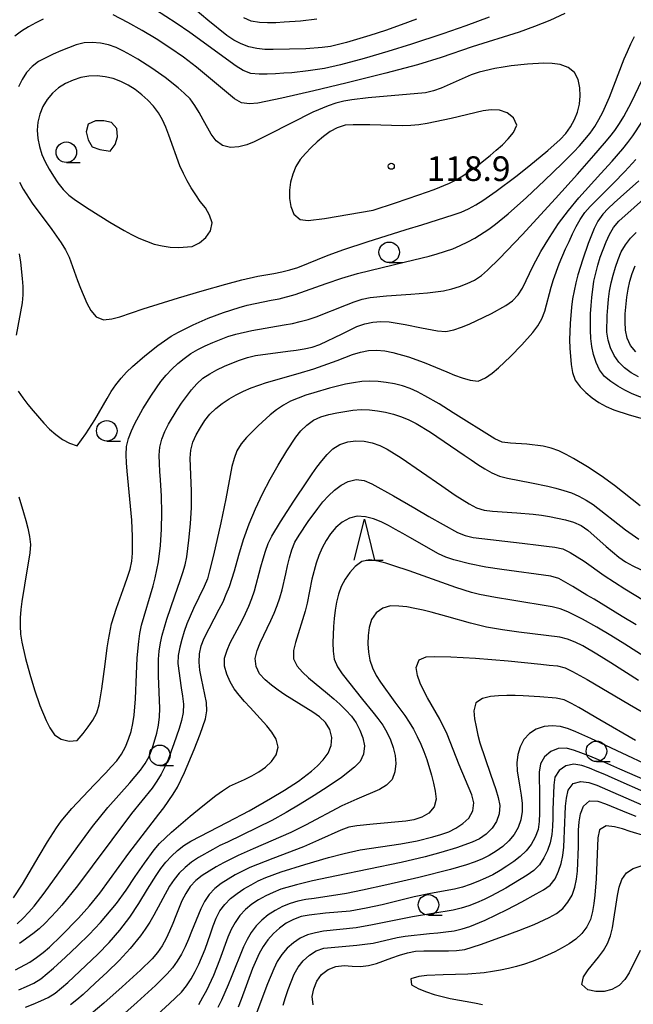
# Model space of a CAD drawing. Units: metres. Extents: x -44055 to -41747, y -144091 to -142373.
# Drawn here: x -43697 to -43622, y -143071 to -142951 of the extents above; entities that cross this region are included whole.
import ezdxf

# ---------------------------------------------------------------- set-up
doc = ezdxf.new("R2010")
doc.units = ezdxf.units.M
doc.header["$LTSCALE"] = 2.5
doc.layers.get('0').update_dxf_attribs({"linetype": 'CONTINUOUS'})
for name, color, linetype in [('6331000', 7, 'CONTINUOUS'), ('6332000', 7, 'CONTINUOUS'), ('7101000', 7, 'CONTINUOUS'), ('7102000', 7, 'CONTINUOUS'), ('7312000', 7, 'CONTINUOUS')]:
    doc.layers.add(name, color=color, linetype=linetype)
doc.styles.add('Dm_Anotation', font='txt')

# ---------------------------------------------------------------- blocks, each defined once
blk = doc.blocks.new('633100')
at = {"color": 0, "linetype": 'ByBlock', "lineweight": -2}
blk.add_lwpolyline([(0, -0.5), (0.67, -0.5)], dxfattribs=at)
blk.add_circle((0, 0), 0.5, dxfattribs=at)
blk = doc.blocks.new('633200')
at = {"color": 0, "linetype": 'ByBlock', "lineweight": -2}
for points in [[(-0.5, -1), (0, 1), (0.5, -1)], [(0.08, -1), (0.92, -1)]]:
    blk.add_lwpolyline(points, dxfattribs=at)
blk = doc.blocks.new('731200')
at = {"color": 0, "linetype": 'ByBlock', "lineweight": -2}
blk.add_circle((0, 0), 0.15, dxfattribs=at)

msp = doc.modelspace()

# ---------------------------------------------------------------- linework, layer by layer
at = {"layer": '7101000', "flags": 128}
for points, elevation in [([(-43648.71, -142950.96), (-43650.58, -142951.67), (-43652.46, -142952.34), (-43654.37, -142952.95), (-43657.24, -142953.81), (-43658.2, -142954.07), (-43659.18, -142954.3), (-43660.17, -142954.44), (-43662.16, -142954.57), (-43664.16, -142954.62), (-43666.16, -142954.66), (-43667.16, -142954.65), (-43668.16, -142954.55), (-43669.13, -142954.33), (-43670.07, -142953.98), (-43670.96, -142953.53), (-43671.79, -142952.97), (-43674.11, -142951.08), (-43675.66, -142949.8)], 110), ([(-43697.78, -143057.89), (-43696.68, -143056.22), (-43694.65, -143052.77), (-43693.62, -143051.06), (-43692.53, -143049.38), (-43691.95, -143048.57), (-43690.68, -143047.02), (-43687.93, -143044.12), (-43686.54, -143042.68), (-43685.86, -143041.95), (-43685.2, -143041.2), (-43684.61, -143040.39), (-43684.15, -143039.5), (-43683.77, -143038.58), (-43683.46, -143037.63), (-43683.24, -143036.65), (-43683.09, -143035.66), (-43682.91, -143033.67), (-43682.8, -143030.68), (-43682.71, -143028.68), (-43682.52, -143026.69), (-43682.38, -143025.7), (-43682.19, -143024.72), (-43680.78, -143019.92), (-43680.53, -143018.95), (-43680.3, -143017.98), (-43680.11, -143017), (-43679.87, -143015.01), (-43679.74, -143013.02), (-43679.7, -143011.02), (-43679.75, -143009.02), (-43679.87, -143007.02), (-43679.94, -143006.02), (-43680, -143005.03), (-43680.02, -143004.03), (-43679.94, -143003.03), (-43679.69, -143002.06), (-43679.34, -143001.13), (-43678.9, -143000.23), (-43677.86, -142998.52), (-43677.3, -142997.69), (-43676.11, -142996.09), (-43675.45, -142995.34), (-43674.71, -142994.67), (-43673.88, -142994.11), (-43673, -142993.63), (-43672.1, -142993.2), (-43671.18, -142992.81), (-43670.25, -142992.45), (-43669.3, -142992.13), (-43668.32, -142991.9), (-43664.36, -142991.37), (-43663.37, -142991.24), (-43662.38, -142991.08), (-43661.4, -142990.87), (-43660.46, -142990.54), (-43657.76, -142989.24), (-43655.95, -142988.38), (-43655.01, -142988.04), (-43654.04, -142987.83), (-43653.04, -142987.75), (-43652.04, -142987.79), (-43650.07, -142988.12), (-43648.11, -142988.53), (-43646.15, -142988.88), (-43645.15, -142988.96), (-43644.17, -142988.79), (-43643.22, -142988.46), (-43642.3, -142988.08), (-43640.49, -142987.24), (-43639.59, -142986.79), (-43637.84, -142985.82), (-43637.02, -142985.26), (-43636.34, -142984.53), (-43635.79, -142983.69), (-43634.5, -142980.99), (-43633.55, -142979.23), (-43632.52, -142977.52), (-43631.41, -142975.85), (-43630.21, -142974.25), (-43628.94, -142972.7), (-43626.25, -142969.75), (-43624.9, -142968.27), (-43623.6, -142966.75), (-43622.97, -142965.97), (-43622.37, -142965.17), (-43621.27, -142963.5)], 110), ([(-43622.02, -142991.46), (-43622.66, -142990.69), (-43623.06, -142989.78), (-43623.27, -142988.8), (-43623.31, -142987.81), (-43623.29, -142986.81), (-43623.11, -142984.81), (-43622.94, -142983.83), (-43622.72, -142982.85), (-43622.44, -142981.9), (-43622.07, -142980.97)], 100), ([(-43696.29, -143071.19), (-43695.37, -143070.81), (-43694.45, -143070.42), (-43693.55, -143069.99), (-43692.7, -143069.46), (-43691.17, -143068.17), (-43689.7, -143066.82), (-43687.52, -143064.75), (-43686.13, -143063.31), (-43684.82, -143061.81), (-43683.6, -143060.22), (-43682.49, -143058.56), (-43681.46, -143056.84), (-43680.4, -143055.15), (-43679.84, -143054.32), (-43679.24, -143053.52), (-43678.55, -143052.79), (-43677.81, -143052.12), (-43677.02, -143051.51), (-43676.17, -143050.99), (-43671.73, -143048.69), (-43669.08, -143047.28), (-43666.47, -143045.8), (-43664.76, -143044.77), (-43663.08, -143043.68), (-43661.49, -143042.48), (-43660.74, -143041.81), (-43660.05, -143041.09), (-43659.47, -143040.27), (-43659.1, -143039.35), (-43659.02, -143038.36), (-43659.26, -143037.39), (-43659.78, -143036.55), (-43660.51, -143035.86), (-43661.32, -143035.27), (-43663.88, -143033.71), (-43664.73, -143033.18), (-43665.56, -143032.62), (-43666.36, -143032.02), (-43667.11, -143031.37), (-43667.8, -143030.64), (-43668.23, -143029.74), (-43668.34, -143028.76), (-43668.1, -143027.79), (-43667.74, -143026.85), (-43666.44, -143024.15), (-43666.03, -143023.24), (-43665.66, -143022.31), (-43665.33, -143021.36), (-43665.05, -143020.41), (-43664.61, -143018.46), (-43664.4, -143017.48), (-43664.17, -143016.5), (-43663.9, -143015.54), (-43663.51, -143014.62), (-43663.01, -143013.76), (-43661.9, -143012.1), (-43660.71, -143010.49), (-43660.09, -143009.71), (-43659.42, -143008.96), (-43658.7, -143008.27), (-43657.89, -143007.68), (-43657.01, -143007.21), (-43656.04, -143006.98), (-43655.06, -143007.11), (-43654.15, -143007.52), (-43651.51, -143008.96), (-43648.92, -143010.47), (-43647.19, -143011.48), (-43645.46, -143012.47), (-43643.7, -143013.43), (-43642.78, -143013.81), (-43641.8, -143014.02), (-43635.85, -143014.73), (-43633.86, -143014.95), (-43632.87, -143015.08), (-43631.88, -143015.22), (-43630.9, -143015.42), (-43630, -143015.85), (-43628.31, -143016.92), (-43625.86, -143018.65), (-43623.34, -143020.28), (-43619.92, -143022.36)], 100), ([(-43622.05, -143038.74), (-43626.37, -143036.21), (-43628.96, -143034.71), (-43629.84, -143034.23), (-43630.74, -143033.8), (-43631.72, -143033.6), (-43633.71, -143033.42), (-43635.71, -143033.31), (-43636.71, -143033.28), (-43637.71, -143033.26), (-43638.71, -143033.29), (-43639.7, -143033.39), (-43640.67, -143033.62), (-43641.5, -143034.16), (-43641.73, -143035.11), (-43641.63, -143036.11), (-43641.45, -143037.09), (-43641.23, -143038.07), (-43640.98, -143039.03), (-43639.71, -143042.83), (-43639.37, -143043.77), (-43639.05, -143044.71), (-43638.77, -143045.67), (-43638.57, -143046.65), (-43638.63, -143047.65), (-43638.96, -143048.59), (-43639.5, -143049.42), (-43640.22, -143050.12), (-43641.05, -143050.68), (-43641.94, -143051.12), (-43643.82, -143051.81), (-43645.74, -143052.38), (-43647.67, -143052.9), (-43650.59, -143053.59), (-43658.43, -143055.19), (-43661.36, -143055.81), (-43662.34, -143056.04), (-43663.31, -143056.28), (-43665.22, -143056.84), (-43666.15, -143057.21), (-43667.05, -143057.65), (-43667.93, -143058.12), (-43668.77, -143058.66), (-43669.54, -143059.3), (-43670.22, -143060.04), (-43670.79, -143060.86), (-43671.26, -143061.74), (-43671.66, -143062.65), (-43672.68, -143065.48), (-43673.42, -143067.33), (-43674.28, -143069.14), (-43674.75, -143070.02), (-43675.24, -143070.89)], 90), ([(-43661.27, -143070.89), (-43661.4, -143069.9), (-43661.21, -143068.93), (-43660.82, -143068.01), (-43660.26, -143067.19), (-43659.45, -143066.61), (-43658.52, -143066.24), (-43657.53, -143066.11), (-43656.54, -143066.21), (-43655.54, -143066.24), (-43654.54, -143066.13), (-43653.58, -143065.88), (-43651.7, -143065.19), (-43650.76, -143064.85), (-43649.8, -143064.56), (-43648.82, -143064.37), (-43647.82, -143064.31), (-43645.82, -143064.33), (-43644.83, -143064.34), (-43643.83, -143064.3), (-43642.84, -143064.16), (-43640.93, -143063.57), (-43638.1, -143062.56), (-43636.23, -143061.86), (-43635.3, -143061.49), (-43634.37, -143061.12), (-43632.56, -143060.28), (-43631.68, -143059.8), (-43630.89, -143059.19), (-43630.27, -143058.4), (-43629.76, -143057.54), (-43629.45, -143056.6), (-43629.24, -143055.62), (-43629.11, -143054.63), (-43629, -143051.63), (-43629, -143050.63), (-43628.98, -143049.63), (-43628.91, -143048.63), (-43628.75, -143047.65), (-43628.39, -143046.72), (-43627.64, -143046.09), (-43626.65, -143046.13), (-43625.7, -143046.44), (-43622.93, -143047.58), (-43622, -143047.95)], 80)]:
    msp.add_lwpolyline(points, dxfattribs=dict(at, elevation=elevation))
at = {"layer": '7101000', "elevation": 120, "flags": 128}
msp.add_lwpolyline([(-43685.41, -142966.21), (-43685.1, -142965.27), (-43685.19, -142964.28), (-43685.82, -142963.55), (-43686.79, -142963.34), (-43687.79, -142963.35), (-43688.69, -142963.74), (-43688.92, -142964.68), (-43688.66, -142965.64), (-43688.18, -142966.5), (-43687.24, -142966.83), (-43686, -142967.02)], close=True, dxfattribs=at)
at = {"layer": '7102000', "flags": 128}
for points, elevation in [([(-43639.88, -142950.72), (-43642.69, -142951.78), (-43645.52, -142952.77), (-43649.32, -142954.02), (-43652.18, -142954.91), (-43655.06, -142955.75), (-43657.96, -142956.53), (-43659.91, -142956.96), (-43661.89, -142957.27), (-43663.88, -142957.49), (-43664.87, -142957.56), (-43665.87, -142957.62), (-43666.87, -142957.66), (-43667.87, -142957.66), (-43668.87, -142957.58), (-43669.79, -142957.22), (-43670.65, -142956.7), (-43676.32, -142952.6), (-43677.96, -142951.46), (-43680.48, -142949.83)], 112), ([(-43694.17, -142950.97), (-43695.06, -142951.42), (-43695.93, -142951.91), (-43696.78, -142952.44), (-43697.59, -142953.03)], 114), ([(-43630.65, -142950.3), (-43632.47, -142951.12), (-43634.33, -142951.86), (-43636.21, -142952.55), (-43641.93, -142954.35), (-43645.71, -142955.65), (-43648.58, -142956.52), (-43652.45, -142957.55), (-43657.3, -142958.76), (-43661.19, -142959.7), (-43663.14, -142960.15), (-43665.09, -142960.59), (-43667.05, -142961), (-43668.03, -142961.18), (-43669.02, -142961.28), (-43670.01, -142961.14), (-43670.87, -142960.66), (-43675.5, -142956.83), (-43677.08, -142955.61), (-43678.72, -142954.46), (-43680.4, -142953.38), (-43682.12, -142952.36), (-43683.86, -142951.38), (-43685.63, -142950.44)], 114), ([(-43660.85, -142950.98), (-43662.84, -142951.21), (-43664.83, -142951.35), (-43665.83, -142951.4), (-43666.83, -142951.41), (-43667.83, -142951.37), (-43668.82, -142951.21), (-43669.73, -142950.82)], 108), ([(-43697.18, -142996.22), (-43696.62, -142997.05), (-43696.01, -142997.84), (-43695.38, -142998.61), (-43694.06, -143000.12), (-43693.38, -143000.85), (-43692.63, -143001.52), (-43691.82, -143002.1), (-43690.95, -143002.58), (-43690, -143002.9), (-43688.95, -143001.41), (-43687.87, -142999.73), (-43686.38, -142997.13), (-43685.86, -142996.27), (-43685.29, -142995.45), (-43684.68, -142994.66), (-43684.01, -142993.92), (-43683.29, -142993.22), (-43681.77, -142991.92), (-43680.2, -142990.68), (-43679.4, -142990.09), (-43678.56, -142989.53), (-43677.7, -142989.04), (-43675.9, -142988.16), (-43674.06, -142987.37), (-43672.19, -142986.67), (-43670.29, -142986.05), (-43669.33, -142985.78), (-43666.39, -142985.18), (-43665.41, -142984.98), (-43663.48, -142984.46), (-43659.71, -142983.13), (-43657.81, -142982.48), (-43655.9, -142981.92), (-43650.06, -142980.51), (-43647.15, -142979.8), (-43646.19, -142979.53), (-43644.29, -142978.9), (-43643.37, -142978.51), (-43642.47, -142978.08), (-43641.59, -142977.6), (-43639.9, -142976.53), (-43639.1, -142975.93), (-43637.56, -142974.66), (-43635.32, -142972.67), (-43633.12, -142970.62), (-43630.96, -142968.54), (-43629.56, -142967.11), (-43628.88, -142966.38), (-43627.58, -142964.86), (-43626.99, -142964.05), (-43626.49, -142963.19), (-43626.02, -142962.3), (-43625.2, -142960.48), (-43623.41, -142955.81), (-43623.03, -142954.89), (-43622.62, -142953.97), (-43622.17, -142953.08)], 114), ([(-43697.03, -142970.79), (-43696.57, -142971.67), (-43695.48, -142973.35), (-43693.11, -142976.57), (-43692.52, -142977.38), (-43691.95, -142978.2), (-43691.42, -142979.05), (-43690.99, -142979.95), (-43689.96, -142982.77), (-43689.61, -142983.71), (-43688.82, -142985.54), (-43688.34, -142986.42), (-43687.7, -142987.18), (-43686.8, -142987.56), (-43685.81, -142987.45), (-43684.84, -142987.2), (-43682, -142986.23), (-43677.68, -142984.89), (-43674.81, -142984.02), (-43671.92, -142983.2), (-43669.99, -142982.69), (-43668.04, -142982.24), (-43666.07, -142981.92), (-43665.09, -142981.72), (-43664.12, -142981.48), (-43663.16, -142981.18), (-43659.45, -142979.7), (-43657.57, -142979.01), (-43654.73, -142978.05), (-43649.95, -142976.57), (-43648.04, -142975.99), (-43646.13, -142975.39), (-43644.23, -142974.78), (-43643.28, -142974.45), (-43642.37, -142974.04), (-43641.49, -142973.57), (-43640.64, -142973.05), (-43638.99, -142971.92), (-43636.6, -142970.11), (-43635.03, -142968.87), (-43632.71, -142966.96), (-43631.22, -142965.63), (-43630.54, -142964.89), (-43629.96, -142964.08), (-43629.49, -142963.2), (-43629.12, -142962.27), (-43628.88, -142961.3), (-43628.79, -142960.31), (-43628.82, -142959.31), (-43629.01, -142958.33), (-43629.48, -142957.45), (-43630.26, -142956.84), (-43631.2, -142956.5), (-43632.19, -142956.37), (-43633.19, -142956.34), (-43635.19, -142956.44), (-43637.18, -142956.65), (-43638.16, -142956.8), (-43639.15, -142956.97), (-43641.09, -142957.43), (-43642.05, -142957.74), (-43645.7, -142959.36), (-43646.64, -142959.71), (-43647.62, -142959.92), (-43654.59, -142960.54), (-43656.57, -142960.78), (-43657.56, -142960.95), (-43658.53, -142961.18), (-43659.48, -142961.5), (-43661.32, -142962.27), (-43666.67, -142964.99), (-43667.56, -142965.44), (-43668.46, -142965.88), (-43669.38, -142966.26), (-43670.35, -142966.51), (-43671.34, -142966.58), (-43672.31, -142966.34), (-43673.11, -142965.76), (-43673.71, -142964.96), (-43674.67, -142963.21), (-43675.15, -142962.33), (-43675.68, -142961.48), (-43676.28, -142960.68), (-43676.98, -142959.97), (-43677.73, -142959.31), (-43679.31, -142958.09), (-43680.94, -142956.93), (-43682.63, -142955.85), (-43683.49, -142955.34), (-43684.37, -142954.87), (-43685.27, -142954.43), (-43686.21, -142954.11), (-43687.19, -142953.9), (-43688.19, -142953.8), (-43689.18, -142953.84), (-43690.15, -142954.1), (-43692.01, -142954.83), (-43692.92, -142955.24), (-43693.83, -142955.66), (-43694.71, -142956.13), (-43695.5, -142956.75), (-43696.17, -142957.48), (-43696.71, -142958.33), (-43697.15, -142959.22)], 116), ([(-43697.13, -143009.08), (-43696.55, -143011), (-43696.27, -143011.96), (-43696.02, -143012.92), (-43695.81, -143013.9), (-43695.7, -143014.89), (-43695.78, -143015.89), (-43696.41, -143019.84), (-43696.74, -143021.81), (-43696.86, -143022.81), (-43696.94, -143023.8), (-43696.97, -143024.8), (-43696.92, -143025.8), (-43696.77, -143026.79), (-43696.32, -143028.74), (-43695.79, -143030.66), (-43695.2, -143032.57), (-43694.56, -143034.47), (-43693.81, -143036.32), (-43693.35, -143037.21), (-43692.78, -143038.03), (-43691.96, -143038.59), (-43690.99, -143038.81), (-43690, -143038.74), (-43689.27, -143037.87), (-43688.66, -143037.08), (-43688.09, -143036.25), (-43687.63, -143035.37), (-43687.35, -143034.41), (-43687, -143032.44), (-43686.61, -143029.46), (-43686.35, -143027.48), (-43686.2, -143026.49), (-43685.82, -143024.53), (-43685.24, -143022.62), (-43684.21, -143019.8), (-43683.87, -143018.86), (-43683.57, -143017.9), (-43683.36, -143016.93), (-43683.29, -143015.93), (-43683.28, -143013.93), (-43683.37, -143011.93), (-43683.94, -143005.96), (-43684.01, -143004.96), (-43684.05, -143003.96), (-43684, -143002.97), (-43683.75, -143002), (-43683.4, -143001.06), (-43682.99, -143000.15), (-43682.03, -142998.4), (-43680.98, -142996.7), (-43679.83, -142995.06), (-43679.2, -142994.29), (-43678.51, -142993.56), (-43677.78, -142992.88), (-43677.01, -142992.24), (-43676.18, -142991.67), (-43675.33, -142991.16), (-43674.44, -142990.71), (-43673.52, -142990.3), (-43671.66, -142989.58), (-43670.7, -142989.3), (-43668.75, -142988.85), (-43664.81, -142988.18), (-43663.82, -142987.99), (-43662.85, -142987.76), (-43661.89, -142987.5), (-43660.93, -142987.2), (-43657.22, -142985.72), (-43656.28, -142985.36), (-43655.33, -142985.05), (-43654.36, -142984.85), (-43652.37, -142984.62), (-43649.38, -142984.42), (-43647.38, -142984.27), (-43645.4, -142984.01), (-43644.42, -142983.8), (-43643.47, -142983.49), (-43642.54, -142983.12), (-43641.63, -142982.71), (-43640.8, -142982.16), (-43640.05, -142981.5), (-43638.61, -142980.11), (-43635.84, -142977.23), (-43631.78, -142972.81), (-43629.1, -142969.84), (-43627.12, -142967.58), (-43625.83, -142966.06), (-43625.19, -142965.29), (-43624.58, -142964.5), (-43624.01, -142963.68), (-43623.48, -142962.83), (-43622.52, -142961.07), (-43621.25, -142958.36)], 112), ([(-43697.34, -143061.03), (-43696.61, -143060.35), (-43695.91, -143059.63), (-43695.26, -143058.88), (-43694.03, -143057.3), (-43689.94, -143051.62), (-43688.15, -143049.21), (-43686.27, -143046.87), (-43683.62, -143043.88), (-43682.96, -143043.13), (-43682.32, -143042.35), (-43681.73, -143041.55), (-43681.25, -143040.67), (-43680.89, -143039.74), (-43680.32, -143037.83), (-43680.12, -143036.85), (-43680.01, -143035.85), (-43679.96, -143034.85), (-43680.12, -143030.86), (-43680.13, -143029.86), (-43680.1, -143028.86), (-43680.04, -143027.86), (-43679.89, -143026.87), (-43679.66, -143025.9), (-43679.11, -143023.98), (-43678.13, -143021.14), (-43677.47, -143019.25), (-43677.15, -143018.3), (-43676.87, -143017.35), (-43676.67, -143016.37), (-43676.42, -143014.38), (-43676.22, -143012.39), (-43676.1, -143010.4), (-43676.1, -143008.4), (-43676.19, -143006.4), (-43676.24, -143004.4), (-43676.18, -143003.4), (-43675.93, -143002.44), (-43675.52, -143001.53), (-43675.02, -143000.66), (-43674.47, -142999.82), (-43673.85, -142999.04), (-43673.14, -142998.33), (-43672.35, -142997.73), (-43671.51, -142997.18), (-43670.65, -142996.68), (-43669.76, -142996.22), (-43668.84, -142995.83), (-43666.95, -142995.17), (-43663.1, -142994.07), (-43661.19, -142993.5), (-43658.36, -142992.5), (-43657.43, -142992.13), (-43656.49, -142991.79), (-43655.54, -142991.48), (-43654.56, -142991.29), (-43653.56, -142991.23), (-43652.57, -142991.32), (-43651.59, -142991.53), (-43649.66, -142992.07), (-43647.78, -142992.74), (-43645.01, -142993.89), (-43644.09, -142994.28), (-43643.15, -142994.63), (-43642.19, -142994.91), (-43641.2, -142995.01), (-43640.29, -142994.63), (-43639.49, -142994.04), (-43638.73, -142993.39), (-43637.27, -142992.02), (-43635.87, -142990.59), (-43634.55, -142989.09), (-43633.95, -142988.29), (-43633.45, -142987.43), (-43633.09, -142986.49), (-43632.3, -142983.6), (-43632.02, -142982.64), (-43631.33, -142980.76), (-43630.55, -142978.92), (-43630.14, -142978.01), (-43629.71, -142977.11), (-43629.27, -142976.21), (-43628.79, -142975.33), (-43628.23, -142974.51), (-43627.57, -142973.75), (-43624.74, -142970.93), (-43623.34, -142969.5), (-43621.99, -142968.03)], 108), ([(-43621.64, -142970.64), (-43623.89, -142972.63), (-43624.63, -142973.3), (-43625.36, -142973.99), (-43626.04, -142974.71), (-43626.62, -142975.53), (-43627.06, -142976.43), (-43627.81, -142978.28), (-43628.47, -142980.17), (-43629.05, -142982.08), (-43629.31, -142983.05), (-43629.53, -142984.02), (-43629.71, -142985.01), (-43629.85, -142986), (-43630, -142987.99), (-43630.06, -142989.99), (-43630.04, -142990.99), (-43629.89, -142992.98), (-43629.73, -142993.97), (-43629.4, -142994.91), (-43628.79, -142995.7), (-43628.09, -142996.41), (-43627.32, -142997.05), (-43626.5, -142997.62), (-43625.62, -142998.1), (-43624.7, -142998.49), (-43622.8, -142999.12), (-43619.92, -142999.94)], 106), ([(-43620.58, -142997.29), (-43622.44, -142996.56), (-43623.34, -142996.12), (-43624.2, -142995.61), (-43625.04, -142995.06), (-43625.81, -142994.43), (-43626.43, -142993.65), (-43626.85, -142992.74), (-43627.15, -142991.79), (-43627.37, -142990.81), (-43627.48, -142989.82), (-43627.52, -142988.82), (-43627.51, -142986.82), (-43627.46, -142985.82), (-43627.38, -142984.83), (-43627.11, -142982.85), (-43626.89, -142981.87), (-43626.63, -142980.91), (-43626.33, -142979.95), (-43626, -142979.01), (-43625.62, -142978.08), (-43625.2, -142977.17), (-43624.71, -142976.31), (-43624.07, -142975.54), (-43620.33, -142972.23)], 104), ([(-43621.7, -142994.49), (-43622.56, -142993.99), (-43623.37, -142993.4), (-43624.07, -142992.69), (-43624.65, -142991.88), (-43625.09, -142990.98), (-43625.39, -142990.02), (-43625.54, -142989.04), (-43625.5, -142987.04), (-43625.43, -142986.04), (-43625.34, -142985.04), (-43625.2, -142984.05), (-43625.01, -142983.07), (-43624.78, -142982.1), (-43624.5, -142981.14), (-43624.17, -142980.2), (-43623.77, -142979.28), (-43623.27, -142978.41), (-43622.65, -142977.63), (-43621.95, -142976.91)], 102), ([(-43697.09, -142979.53), (-43696.93, -142980.52), (-43696.72, -142982.51), (-43696.65, -142983.51), (-43696.63, -142984.5), (-43696.7, -142985.5), (-43697.44, -142989.43)], 114), ([(-43621.47, -143010.2), (-43624.61, -143007.73), (-43626.21, -143006.53), (-43627.88, -143005.43), (-43629.6, -143004.41), (-43630.48, -143003.93), (-43631.38, -143003.5), (-43632.32, -143003.15), (-43633.29, -143002.93), (-43635.28, -143002.7), (-43637.27, -143002.57), (-43638.26, -143002.42), (-43639.19, -143002.05), (-43644.26, -142998.85), (-43645.95, -142997.79), (-43647.69, -142996.79), (-43648.58, -142996.33), (-43649.49, -142995.92), (-43650.43, -142995.6), (-43651.4, -142995.35), (-43652.38, -142995.16), (-43653.38, -142995.05), (-43654.38, -142995.01), (-43655.37, -142995.07), (-43656.37, -142995.2), (-43657.35, -142995.38), (-43659.29, -142995.87), (-43661.21, -142996.43), (-43662.16, -142996.74), (-43663.1, -142997.08), (-43664.03, -142997.46), (-43664.9, -142997.94), (-43665.73, -142998.5), (-43666.51, -142999.12), (-43667.99, -143000.47), (-43668.7, -143001.17), (-43669.39, -143001.89), (-43670.04, -143002.65), (-43670.57, -143003.5), (-43670.91, -143004.44), (-43671.17, -143005.4), (-43671.9, -143009.34), (-43672.51, -143012.27), (-43673.4, -143016.17), (-43673.89, -143018.11), (-43674.16, -143019.07), (-43674.54, -143020), (-43675.86, -143022.69), (-43676.28, -143023.6), (-43676.65, -143024.53), (-43676.99, -143025.47), (-43677.28, -143026.43), (-43677.53, -143027.39), (-43677.71, -143028.38), (-43677.75, -143029.37), (-43677.34, -143032.34), (-43677.18, -143033.33), (-43677.08, -143034.33), (-43677.11, -143035.32), (-43677.32, -143036.3), (-43677.59, -143037.26), (-43678.23, -143039.16), (-43678.94, -143041.03), (-43679.35, -143041.94), (-43679.79, -143042.84), (-43680.3, -143043.69), (-43680.87, -143044.52), (-43683.39, -143047.62), (-43688.17, -143054.03), (-43689.98, -143056.43), (-43691.88, -143058.75), (-43692.53, -143059.51), (-43693.91, -143060.96), (-43694.65, -143061.63), (-43695.42, -143062.26), (-43697.05, -143063.42)], 106), ([(-43697.54, -143066.65), (-43695.78, -143065.69), (-43694.95, -143065.14), (-43694.16, -143064.53), (-43693.4, -143063.87), (-43691.95, -143062.5), (-43689.86, -143060.34), (-43688.53, -143058.85), (-43687.26, -143057.3), (-43683.72, -143052.46), (-43680.06, -143047.71), (-43679.45, -143046.92), (-43678.31, -143045.28), (-43677.8, -143044.41), (-43676.94, -143042.61), (-43675.77, -143039.84), (-43675.05, -143037.98), (-43674.71, -143037.04), (-43674.41, -143036.09), (-43674.22, -143035.11), (-43674.26, -143034.11), (-43674.89, -143031.18), (-43675.08, -143030.19), (-43675.18, -143029.2), (-43675.13, -143028.2), (-43674.92, -143027.23), (-43674.56, -143026.3), (-43672.71, -143022.75), (-43672.26, -143021.86), (-43671.86, -143020.94), (-43671.49, -143020.01), (-43670.86, -143018.11), (-43670.34, -143016.18), (-43669.75, -143014.27), (-43669.08, -143012.39), (-43668.31, -143010.54), (-43667.46, -143008.73), (-43666.53, -143006.96), (-43665.54, -143005.22), (-43664.5, -143003.51), (-43663.39, -143001.85), (-43662.77, -143001.06), (-43662.06, -143000.36), (-43661.26, -142999.77), (-43660.35, -142999.35), (-43659.39, -142999.08), (-43658.41, -142998.87), (-43657.43, -142998.7), (-43656.44, -142998.56), (-43655.44, -142998.48), (-43654.44, -142998.5), (-43653.45, -142998.62), (-43652.47, -142998.79), (-43651.5, -142999.03), (-43650.55, -142999.35), (-43649.62, -142999.73), (-43648.73, -143000.18), (-43647.02, -143001.22), (-43642.89, -143004.03), (-43642.06, -143004.59), (-43641.22, -143005.14), (-43640.38, -143005.68), (-43639.52, -143006.18), (-43638.6, -143006.57), (-43637.63, -143006.82), (-43634.69, -143007.4), (-43632.73, -143007.8), (-43631.76, -143008.03), (-43630.79, -143008.3), (-43629.84, -143008.62), (-43628.93, -143009.02), (-43628.05, -143009.5), (-43627.21, -143010.04), (-43623.25, -143013.09), (-43622.45, -143013.69), (-43621.62, -143014.24)], 104), ([(-43697.11, -143069.07), (-43696.19, -143068.67), (-43695.28, -143068.25), (-43694.43, -143067.72), (-43692.9, -143066.44), (-43691.42, -143065.1), (-43689.96, -143063.73), (-43688.54, -143062.32), (-43687.17, -143060.86), (-43686.51, -143060.11), (-43685.24, -143058.57), (-43684.06, -143056.96), (-43682.94, -143055.29), (-43681.82, -143053.64), (-43680.64, -143052.02), (-43679.99, -143051.27), (-43678.53, -143049.9), (-43676.25, -143047.95), (-43674.71, -143046.67), (-43673.14, -143045.44), (-43672.33, -143044.85), (-43671.49, -143044.31), (-43669.66, -143043.5), (-43668.77, -143043.05), (-43667.9, -143042.56), (-43667.08, -143041.99), (-43666.35, -143041.31), (-43665.78, -143040.49), (-43665.54, -143039.53), (-43665.77, -143038.56), (-43666.31, -143037.72), (-43666.93, -143036.94), (-43668.97, -143034.74), (-43669.64, -143034), (-43670.29, -143033.24), (-43670.89, -143032.44), (-43671.41, -143031.59), (-43671.81, -143030.67), (-43672.07, -143029.71), (-43672.08, -143028.71), (-43671.77, -143027.76), (-43671.37, -143026.85), (-43669.97, -143024.2), (-43669.53, -143023.3), (-43669.12, -143022.38), (-43668.75, -143021.45), (-43668.42, -143020.51), (-43667.65, -143017.61), (-43667.38, -143016.65), (-43667.1, -143015.69), (-43666.77, -143014.75), (-43666.31, -143013.86), (-43665.28, -143012.14), (-43663.65, -143009.62), (-43661.98, -143007.13), (-43661.41, -143006.31), (-43660.83, -143005.5), (-43660.23, -143004.7), (-43659.59, -143003.93), (-43658.88, -143003.23), (-43658.03, -143002.71), (-43657.08, -143002.39), (-43656.09, -143002.27), (-43655.09, -143002.31), (-43654.12, -143002.53), (-43653.17, -143002.84), (-43652.28, -143003.29), (-43650.58, -143004.35), (-43645.64, -143007.75), (-43643.98, -143008.87), (-43643.14, -143009.42), (-43642.3, -143009.95), (-43641.42, -143010.43), (-43640.46, -143010.71), (-43639.47, -143010.84), (-43636.48, -143011.05), (-43634.49, -143011.21), (-43633.49, -143011.32), (-43632.5, -143011.47), (-43630.55, -143011.89), (-43629.59, -143012.18), (-43628.68, -143012.59), (-43627.86, -143013.15), (-43625.6, -143015.12), (-43624.06, -143016.41), (-43623.25, -143016.99), (-43622.38, -143017.48), (-43617.86, -143019.62)], 102), ([(-43621.96, -143024.67), (-43623.67, -143023.63), (-43625.38, -143022.59), (-43627.09, -143021.56), (-43627.95, -143021.04), (-43628.81, -143020.52), (-43629.66, -143020.01), (-43630.52, -143019.5), (-43631.39, -143019.01), (-43632.35, -143018.75), (-43638.3, -143017.94), (-43640.28, -143017.64), (-43642.24, -143017.26), (-43644.17, -143016.76), (-43645.12, -143016.43), (-43646.03, -143016.01), (-43649.51, -143014.05), (-43650.38, -143013.55), (-43651.25, -143013.06), (-43652.13, -143012.58), (-43653.02, -143012.13), (-43653.95, -143011.77), (-43654.92, -143011.52), (-43655.91, -143011.46), (-43656.88, -143011.69), (-43657.76, -143012.17), (-43658.51, -143012.83), (-43659.16, -143013.59), (-43659.72, -143014.42), (-43660.2, -143015.29), (-43660.59, -143016.21), (-43660.92, -143017.16), (-43661.43, -143019.09), (-43662.03, -143022.03), (-43662.26, -143023.01), (-43663.45, -143026.82), (-43663.66, -143027.8), (-43663.66, -143028.79), (-43663.23, -143029.68), (-43662.57, -143030.43), (-43661.85, -143031.12), (-43659.53, -143033.03), (-43658.77, -143033.67), (-43658.02, -143034.33), (-43657.3, -143035.03), (-43656.63, -143035.78), (-43656.06, -143036.59), (-43655.59, -143037.47), (-43655.24, -143038.41), (-43655.05, -143039.39), (-43655.14, -143040.38), (-43655.55, -143041.29), (-43656.25, -143042), (-43657.83, -143043.22), (-43659.48, -143044.35), (-43661.16, -143045.44), (-43662.86, -143046.5), (-43664.58, -143047.51), (-43666.33, -143048.47), (-43671.73, -143051.09), (-43672.63, -143051.53), (-43673.52, -143051.99), (-43675.25, -143052.99), (-43676.08, -143053.55), (-43676.86, -143054.17), (-43677.59, -143054.86), (-43678.22, -143055.63), (-43678.77, -143056.47), (-43680.67, -143059.99), (-43681.17, -143060.85), (-43681.72, -143061.68), (-43682.31, -143062.49), (-43683.57, -143064.04), (-43684.92, -143065.51), (-43686.35, -143066.92), (-43687.81, -143068.28), (-43689.3, -143069.62), (-43690.06, -143070.27), (-43690.84, -143070.9)], 98), ([(-43619.96, -143029.18), (-43623.33, -143027.03), (-43625.03, -143025.97), (-43626.74, -143024.94), (-43628.5, -143023.98), (-43630.29, -143023.09), (-43631.21, -143022.72), (-43632.18, -143022.48), (-43637.12, -143021.67), (-43639.09, -143021.34), (-43641.05, -143020.96), (-43642.02, -143020.72), (-43643.93, -143020.13), (-43649.59, -143018.11), (-43651.48, -143017.47), (-43652.44, -143017.18), (-43653.41, -143016.93), (-43654.39, -143016.77), (-43655.35, -143016.96), (-43656.16, -143017.55), (-43656.84, -143018.28), (-43657.41, -143019.1), (-43657.87, -143019.99), (-43658.21, -143020.93), (-43658.44, -143021.9), (-43658.61, -143022.89), (-43658.73, -143023.88), (-43658.82, -143024.87), (-43658.9, -143026.87), (-43658.86, -143027.87), (-43658.72, -143028.86), (-43658.32, -143029.77), (-43657.77, -143030.61), (-43655.28, -143033.73), (-43654.02, -143035.28), (-43653.4, -143036.07), (-43652.81, -143036.88), (-43652.3, -143037.74), (-43651.87, -143038.64), (-43651.54, -143039.58), (-43651.32, -143040.56), (-43651.24, -143041.55), (-43651.34, -143042.55), (-43651.65, -143043.49), (-43652.36, -143044.18), (-43653.21, -143044.7), (-43655.96, -143045.89), (-43657.79, -143046.7), (-43662.22, -143049.02), (-43664.01, -143049.92), (-43668.59, -143051.92), (-43670.42, -143052.73), (-43672.21, -143053.62), (-43673.08, -143054.11), (-43674.78, -143055.16), (-43675.58, -143055.76), (-43676.24, -143056.51), (-43676.8, -143057.34), (-43677.26, -143058.23), (-43678.02, -143060.08), (-43678.37, -143061.01), (-43678.76, -143061.93), (-43679.19, -143062.84), (-43679.68, -143063.71), (-43680.25, -143064.53), (-43680.89, -143065.3), (-43682.32, -143066.69), (-43684.54, -143068.71), (-43686.79, -143070.7), (-43688.31, -143072)], 96), ([(-43621.68, -143031.42), (-43625.06, -143029.29), (-43626.75, -143028.22), (-43628.47, -143027.2), (-43629.37, -143026.76), (-43630.31, -143026.42), (-43631.27, -143026.16), (-43636.23, -143025.55), (-43638.22, -143025.29), (-43640.19, -143024.94), (-43642.13, -143024.48), (-43645.02, -143023.65), (-43646.94, -143023.11), (-43647.91, -143022.87), (-43648.89, -143022.66), (-43649.88, -143022.49), (-43650.87, -143022.38), (-43651.87, -143022.36), (-43652.82, -143022.62), (-43653.63, -143023.2), (-43654.18, -143024.03), (-43654.45, -143024.99), (-43654.58, -143025.98), (-43654.62, -143026.98), (-43654.55, -143027.97), (-43654.37, -143028.96), (-43654.06, -143029.91), (-43653.63, -143030.81), (-43653.09, -143031.65), (-43651.33, -143034.08), (-43650.13, -143035.68), (-43649.58, -143036.51), (-43649.07, -143037.37), (-43648.61, -143038.26), (-43648.18, -143039.17), (-43647.8, -143040.09), (-43647.46, -143041.03), (-43646.88, -143042.95), (-43646.63, -143043.91), (-43646.42, -143044.89), (-43646.3, -143045.88), (-43646.56, -143046.81), (-43647.21, -143047.57), (-43648.06, -143048.08), (-43649.02, -143048.38), (-43650, -143048.56), (-43653.98, -143048.91), (-43655.97, -143049.12), (-43656.95, -143049.3), (-43657.9, -143049.63), (-43660.63, -143050.86), (-43662.47, -143051.66), (-43666.2, -143053.08), (-43667.14, -143053.44), (-43668.99, -143054.2), (-43669.89, -143054.63), (-43670.78, -143055.09), (-43671.64, -143055.59), (-43672.47, -143056.15), (-43673.26, -143056.76), (-43673.95, -143057.48), (-43674.5, -143058.32), (-43674.96, -143059.2), (-43676.09, -143061.98), (-43676.47, -143062.91), (-43676.87, -143063.83), (-43677.3, -143064.72), (-43677.83, -143065.58), (-43678.43, -143066.38), (-43679.08, -143067.13), (-43680.49, -143068.55), (-43682.7, -143070.58), (-43684.95, -143072.56)], 94), ([(-43680.24, -143072.08), (-43678.76, -143070.74), (-43677.33, -143069.34), (-43676.7, -143068.57), (-43676.15, -143067.73), (-43675.66, -143066.86), (-43675.22, -143065.96), (-43674.43, -143064.12), (-43673.77, -143062.24), (-43673.46, -143061.29), (-43673.09, -143060.36), (-43672.64, -143059.47), (-43672.04, -143058.67), (-43671.33, -143057.97), (-43670.54, -143057.35), (-43669.71, -143056.8), (-43668.85, -143056.28), (-43667.97, -143055.81), (-43667.06, -143055.39), (-43665.17, -143054.73), (-43662.31, -143053.84), (-43659.43, -143052.99), (-43657.5, -143052.48), (-43655.55, -143052.04), (-43650.6, -143051.32), (-43648.63, -143050.96), (-43646.7, -143050.47), (-43645.74, -143050.19), (-43644.79, -143049.86), (-43643.9, -143049.4), (-43643.07, -143048.84), (-43642.34, -143048.17), (-43641.84, -143047.31), (-43641.73, -143046.33), (-43641.95, -143045.35), (-43643.53, -143041.68), (-43644.6, -143038.88), (-43644.99, -143037.95), (-43645.86, -143036.16), (-43647.35, -143033.55), (-43647.83, -143032.68), (-43648.27, -143031.78), (-43648.59, -143030.83), (-43648.75, -143029.85), (-43648.38, -143028.94), (-43647.51, -143028.54), (-43646.51, -143028.5), (-43644.51, -143028.54), (-43641.52, -143028.73), (-43639.53, -143028.89), (-43637.53, -143029.06), (-43635.54, -143029.25), (-43633.55, -143029.44), (-43632.56, -143029.55), (-43631.56, -143029.67), (-43630.6, -143029.91), (-43629.7, -143030.34), (-43627.94, -143031.3), (-43622.78, -143034.36), (-43620.17, -143035.85)], 92), ([(-43618.41, -143042.75), (-43625.66, -143039.36), (-43627.47, -143038.51), (-43629.3, -143037.69), (-43630.22, -143037.31), (-43631.18, -143037.03), (-43632.17, -143036.96), (-43633.17, -143037.04), (-43634.12, -143037.34), (-43634.96, -143037.88), (-43635.65, -143038.6), (-43636.1, -143039.49), (-43636.38, -143040.45), (-43636.49, -143041.44), (-43636.45, -143042.44), (-43636.14, -143044.42), (-43635.98, -143045.4), (-43635.85, -143046.39), (-43635.83, -143047.39), (-43635.99, -143048.38), (-43636.32, -143049.32), (-43636.82, -143050.19), (-43637.46, -143050.95), (-43638.2, -143051.62), (-43639, -143052.22), (-43639.86, -143052.73), (-43640.76, -143053.17), (-43641.68, -143053.55), (-43642.63, -143053.88), (-43644.55, -143054.43), (-43648.43, -143055.4), (-43652.33, -143056.31), (-43655.26, -143056.95), (-43657.22, -143057.34), (-43661.17, -143057.96), (-43662.16, -143058.1), (-43663.14, -143058.3), (-43664.1, -143058.57), (-43665.03, -143058.93), (-43665.91, -143059.4), (-43666.75, -143059.95), (-43667.52, -143060.58), (-43668.23, -143061.29), (-43668.84, -143062.08), (-43669.34, -143062.95), (-43669.78, -143063.84), (-43671.27, -143067.56), (-43671.64, -143068.48), (-43672.44, -143070.32), (-43672.88, -143071.22)], 88), ([(-43617.52, -143045.01), (-43623.95, -143042.23), (-43625.77, -143041.41), (-43627.62, -143040.64), (-43629.49, -143039.94), (-43630.45, -143039.68), (-43631.44, -143039.7), (-43632.37, -143040.07), (-43633.11, -143040.74), (-43633.61, -143041.59), (-43633.76, -143042.58), (-43633.74, -143045.58), (-43633.72, -143046.58), (-43633.72, -143047.58), (-43633.76, -143048.58), (-43633.91, -143049.56), (-43634.25, -143050.5), (-43634.75, -143051.37), (-43635.36, -143052.16), (-43636.08, -143052.86), (-43636.87, -143053.46), (-43637.69, -143054.03), (-43638.54, -143054.56), (-43639.41, -143055.06), (-43640.31, -143055.5), (-43641.23, -143055.89), (-43642.16, -143056.25), (-43643.11, -143056.57), (-43644.07, -143056.83), (-43647.02, -143057.36), (-43648.98, -143057.76), (-43652.87, -143058.72), (-43654.82, -143059.15), (-43656.79, -143059.48), (-43659.78, -143059.76), (-43661.77, -143059.97), (-43662.75, -143060.16), (-43663.68, -143060.51), (-43664.56, -143060.98), (-43665.38, -143061.55), (-43666.12, -143062.22), (-43666.79, -143062.97), (-43667.37, -143063.78), (-43667.85, -143064.66), (-43668.66, -143066.49), (-43670.06, -143070.24), (-43670.42, -143071.17)], 86), ([(-43620.29, -143045.3), (-43624.87, -143043.29), (-43625.78, -143042.89), (-43626.7, -143042.49), (-43627.63, -143042.12), (-43628.57, -143041.78), (-43629.55, -143041.62), (-43630.52, -143041.83), (-43631.35, -143042.37), (-43631.87, -143043.2), (-43631.98, -143044.19), (-43632.09, -143047.19), (-43632.12, -143048.19), (-43632.16, -143049.19), (-43632.23, -143050.19), (-43632.42, -143051.17), (-43632.77, -143052.1), (-43633.21, -143053), (-43633.74, -143053.85), (-43634.43, -143054.57), (-43635.25, -143055.14), (-43637.82, -143056.69), (-43639.57, -143057.65), (-43640.47, -143058.08), (-43641.39, -143058.49), (-43642.32, -143058.85), (-43643.27, -143059.15), (-43644.24, -143059.39), (-43649.18, -143060.17), (-43654.08, -143061.17), (-43656.05, -143061.52), (-43660.02, -143061.94), (-43661.01, -143062.12), (-43661.97, -143062.39), (-43662.88, -143062.8), (-43663.7, -143063.37), (-43664.46, -143064.02), (-43665.12, -143064.77), (-43665.66, -143065.61), (-43666.09, -143066.51), (-43666.86, -143068.35), (-43668.25, -143072.11)], 84), ([(-43664.93, -143070.95), (-43664.64, -143069.99), (-43664.33, -143069.04), (-43663.98, -143068.1), (-43663.6, -143067.18), (-43663.11, -143066.31), (-43662.49, -143065.53), (-43661.75, -143064.85), (-43660.92, -143064.31), (-43659.97, -143064.01), (-43655.99, -143063.64), (-43654.99, -143063.53), (-43654, -143063.38), (-43651.08, -143062.72), (-43650.1, -143062.54), (-43647.11, -143062.22), (-43646.12, -143062.15), (-43645.12, -143062.03), (-43644.14, -143061.88), (-43643.16, -143061.66), (-43642.2, -143061.37), (-43640.35, -143060.61), (-43637.66, -143059.3), (-43635.88, -143058.37), (-43634.13, -143057.41), (-43633.26, -143056.91), (-43632.45, -143056.34), (-43631.84, -143055.55), (-43631.4, -143054.65), (-43631.1, -143053.7), (-43630.9, -143052.72), (-43630.78, -143051.72), (-43630.64, -143048.73), (-43630.61, -143047.73), (-43630.56, -143046.73), (-43630.46, -143045.74), (-43630.24, -143044.76), (-43629.65, -143043.98), (-43628.7, -143043.72), (-43627.71, -143043.84), (-43626.76, -143044.15), (-43621.27, -143046.58)], 82), ([(-43620.78, -143050.39), (-43622.69, -143049.79), (-43623.64, -143049.49), (-43624.61, -143049.23), (-43625.6, -143049.13), (-43626.42, -143049.61), (-43626.64, -143050.58), (-43626.8, -143054.57), (-43626.84, -143055.57), (-43626.99, -143057.57), (-43627.11, -143058.56), (-43627.28, -143059.55), (-43627.54, -143060.51), (-43627.97, -143061.41), (-43628.58, -143062.2), (-43629.3, -143062.89), (-43630.11, -143063.47), (-43630.97, -143063.98), (-43631.86, -143064.44), (-43632.77, -143064.86), (-43633.69, -143065.25), (-43634.62, -143065.61), (-43635.57, -143065.93), (-43636.53, -143066.22), (-43637.49, -143066.47), (-43638.47, -143066.68), (-43639.46, -143066.86), (-43640.45, -143067), (-43642.44, -143067.16), (-43645.44, -143067.23), (-43647.44, -143067.33), (-43648.43, -143067.45), (-43649.38, -143067.74), (-43649.3, -143068.48), (-43648.42, -143068.95), (-43647.5, -143069.33), (-43646.55, -143069.65), (-43644.6, -143070.11), (-43641.65, -143070.65), (-43640.67, -143070.86)], 78), ([(-43621.47, -143064.3), (-43622.81, -143066.99), (-43623.34, -143067.83), (-43624.03, -143068.56), (-43624.91, -143069.02), (-43625.88, -143069.26), (-43626.88, -143069.28), (-43627.86, -143069.08), (-43628.57, -143068.43), (-43628.37, -143067.48), (-43627.82, -143066.64), (-43626.56, -143065.1), (-43625.95, -143064.3), (-43625.45, -143063.43), (-43625.09, -143062.5), (-43624.84, -143061.54), (-43624.25, -143057.58), (-43624.04, -143056.6), (-43623.7, -143055.66), (-43623.14, -143054.84), (-43622.31, -143054.29), (-43621.37, -143053.97)], 76)]:
    msp.add_lwpolyline(points, dxfattribs=dict(at, elevation=elevation))
at = {"layer": '7102000', "elevation": 118, "flags": 128}
for points in [[(-43675.13, -142978.17), (-43674.36, -142977.53), (-43673.79, -142976.72), (-43673.6, -142975.75), (-43673.9, -142974.8), (-43674.4, -142973.94), (-43675.03, -142973.16), (-43675.59, -142972.34), (-43676.12, -142971.49), (-43676.63, -142970.63), (-43677.09, -142969.74), (-43677.5, -142968.83), (-43678.86, -142965.07), (-43679.21, -142964.13), (-43679.62, -142963.22), (-43680.13, -142962.36), (-43680.74, -142961.57), (-43681.42, -142960.84), (-43682.15, -142960.16), (-43682.94, -142959.54), (-43683.79, -142959.01), (-43684.69, -142958.57), (-43685.62, -142958.2), (-43686.59, -142957.97), (-43687.58, -142957.87), (-43688.58, -142957.9), (-43689.57, -142958.07), (-43690.51, -142958.38), (-43691.43, -142958.79), (-43692.28, -142959.31), (-43693.03, -142959.97), (-43693.67, -142960.74), (-43694.19, -142961.59), (-43694.57, -142962.52), (-43694.79, -142963.49), (-43694.87, -142964.49), (-43694.8, -142965.48), (-43694.61, -142966.46), (-43694.31, -142967.42), (-43693.9, -142968.33), (-43693.42, -142969.21), (-43692.91, -142970.07), (-43692.35, -142970.9), (-43691.74, -142971.68), (-43691.03, -142972.39), (-43690.23, -142972.99), (-43688.57, -142974.1), (-43686.02, -142975.68), (-43684.29, -142976.69), (-43683.41, -142977.16), (-43682.51, -142977.6), (-43681.59, -142978), (-43680.65, -142978.34), (-43679.68, -142978.57), (-43678.69, -142978.7), (-43677.69, -142978.75), (-43676, -142978.65)], [(-43651.27, -142973.32), (-43648.43, -142972.35), (-43646.54, -142971.68), (-43644.69, -142970.94), (-43643.79, -142970.49), (-43642.94, -142969.97), (-43641.31, -142968.81), (-43639.75, -142967.56), (-43638.99, -142966.91), (-43638.24, -142966.25), (-43637.53, -142965.54), (-43636.89, -142964.77), (-43636.5, -142963.86), (-43636.88, -142962.97), (-43637.65, -142962.35), (-43638.6, -142962.04), (-43639.6, -142962), (-43640.59, -142962.14), (-43644.48, -142963.04), (-43646.44, -142963.46), (-43647.42, -142963.65), (-43648.41, -142963.81), (-43649.4, -142963.91), (-43650.4, -142963.96), (-43654.4, -142963.84), (-43656.4, -142963.81), (-43657.39, -142963.89), (-43658.35, -142964.18), (-43659.23, -142964.64), (-43660.04, -142965.23), (-43660.8, -142965.88), (-43661.52, -142966.57), (-43662.21, -142967.3), (-43662.85, -142968.06), (-43663.4, -142968.9), (-43663.78, -142969.82), (-43664.03, -142970.79), (-43664.15, -142971.78), (-43664.16, -142972.78), (-43664.01, -142973.77), (-43663.62, -142974.69), (-43662.88, -142975.33), (-43661.9, -142975.47), (-43659.91, -142975.24), (-43654, -142974.22)]]:
    msp.add_lwpolyline(points, close=True, dxfattribs=at)

# ---------------------------------------------------------------- block references
at = {"layer": '6331000', "xscale": 2.5, "yscale": 2.5, "zscale": 2.5}
for p in [(-43691.33, -142967.16), (-43652.03, -142979.34), (-43686.41, -143001.06), (-43626.8, -143040.05), (-43679.96, -143040.54), (-43647.25, -143058.74)]:
    msp.add_blockref('633100', p, dxfattribs=at)
at = {"layer": '6332000', "xscale": 2.5, "yscale": 2.5, "zscale": 2.5}
msp.add_blockref('633200', (-43655.05, -143014.29), dxfattribs=at)
at = {"layer": '7312000', "xscale": 2.5, "yscale": 2.5, "zscale": 2.5}
msp.add_blockref('731200', (-43651.78, -142968.86, 118.92), dxfattribs=at)

# ---------------------------------------------------------------- texts
at = {"layer": '7312000', "style": 'Dm_Anotation'}
msp.add_text('118.9', height=3, dxfattribs=at).set_placement((-43647.48, -142970.66))

doc.saveas('drawing.dxf')
